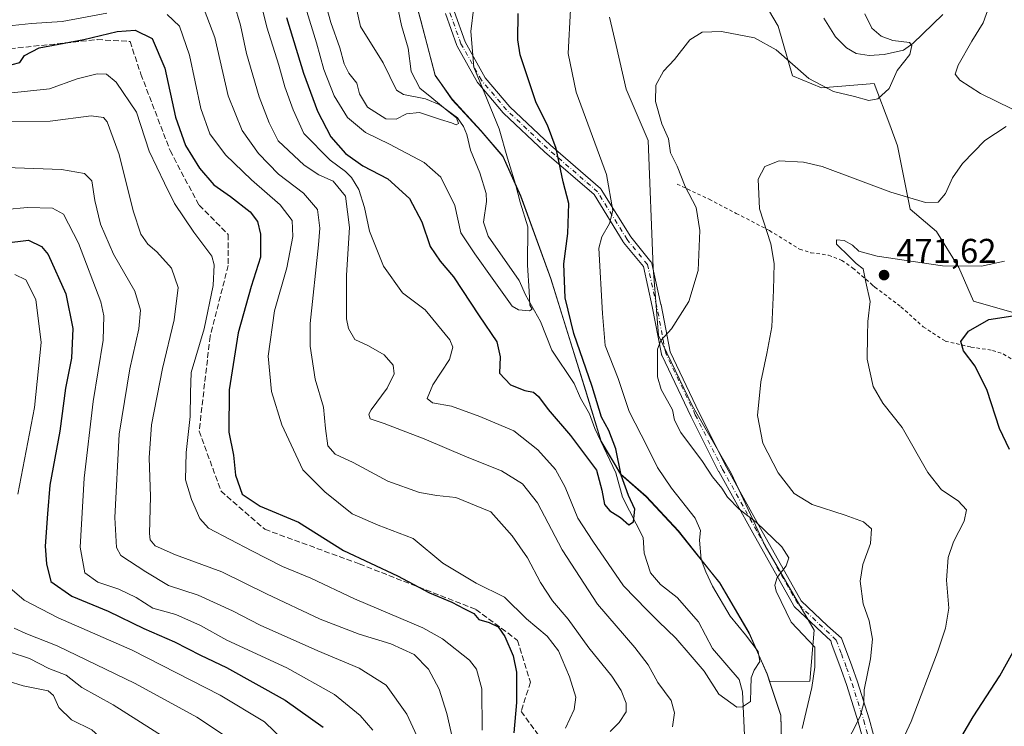
# Model space of a CAD drawing. Units: metres. Extents: x 613425 to 616851, y 4780268 to 4782644.
# Drawn here: x 615435 to 615721, y 4782220 to 4782425 of the extents above; entities that cross this region are included whole.
import ezdxf

# ---------------------------------------------------------------- set-up
doc = ezdxf.new("R2010")
doc.units = ezdxf.units.M
doc.header["$MEASUREMENT"] = 0
for name, pattern in [('DGN Style 2', [1.648017, 0.98881, -0.659207]), ('DGN Style 3', [2.307223, 1.648017, -0.659207]), ('DGN Style 4', [2.638475, 1.318413, -0.659207, 0.001648, -0.659207])]:
    doc.linetypes.add(name, pattern=pattern)
for name, color, linetype, lineweight in [('Alambrada', 7, 'DGN Style 2', 0), ('Arbolado forestal CxS', 92, 'Continuous', 0), ('Camino Cxs', 7, 'Continuous', 0), ('Camino eje', 30, 'DGN Style 4', 13), ('Corriente natural lineal', 142, 'Continuous', 13), ('Curva de nivel maestra', 30, 'Continuous', 30), ('Curva de nivel normal', 30, 'Continuous', 0), ('Entidad de ámbito territorial', 7, 'Continuous', 0), ('Entidad de ámbito territorial CxS', 92, 'Continuous', 0), ('Espacio natural protegido', 121, 'Continuous', 13), ('Espacio natural protegido CxS', 121, 'Continuous', 0), ('Municipio', 91, 'Continuous', 13), ('Municipio CxS', 4, 'Continuous', 0), ('Pastizal CxS', 92, 'Continuous', 0), ('Punto de cota en terreno', 7, 'Continuous', 0), ('Rótulo de punto de cota en terreno', 7, 'Continuous', 0), ('Senda', 7, 'DGN Style 3', 0)]:
    doc.layers.add(name, color=color, linetype=linetype, lineweight=lineweight)
doc.styles.add('Style-Arial', font='txt')

# ---------------------------------------------------------------- blocks, each defined once
blk = doc.blocks.new('*U21')
at = {"layer": 'Arbolado forestal CxS', "color": 92, "linetype": 'Continuous', "lineweight": 0}
blk.add_polyline3d([(615544.0967, 4782452.2865, 439.2518), (615551.3071, 4782424.9663, 441.3299), (615555.4775, 4782409.1565, 442.0741), (615560.4677, 4782402.0167, 441.6762), (615568.8079, 4782392.9165, 442.3109), (615575.1981, 4782385.5567, 444.1726), (615580.4181, 4782373.8367, 444.7185), (615589.0787, 4782349.9869, 448.0029), (615599.1993, 4782317.6467, 448.3007), (615603.7295, 4782302.7371, 448.5773), (615609.3995, 4782293.1973, 449.688), (615616.7899, 4782286.7471, 451.8634), (615626.1699, 4782276.6469, 453.0801), (615638.2103, 4782261.5271, 455.8675), (615646.7907, 4782246.8371, 455.7487), (615652.0111, 4782235.1173, 455.4886), (615652.7257, 4782232.9477, 455.698), (615655.9613, 4782223.1271, 457.0238), (615656.4815, 4782205.3271, 458.0017)], dxfattribs=at)
blk = doc.blocks.new('5PATER')
at = {"layer": 'Punto de cota en terreno', "linetype": 'Continuous', "lineweight": 0}
h = blk.add_hatch(color=51, dxfattribs=at)
edge = h.paths.add_edge_path()
edge.add_ellipse((0, 0), major_axis=(-0.11, -0.111), ratio=0.999422, start_angle=0, end_angle=360)

msp = doc.modelspace()

# ---------------------------------------------------------------- linework, layer by layer
at = {"layer": 'Alambrada', "color": 7, "linetype": 'DGN Style 2', "lineweight": 0}
msp.add_polyline3d([(615625.8201, 4782377.5001, 459.7075), (615635.1701, 4782373.0701, 461.4118), (615643.0301, 4782368.9801, 463.6078), (615652.6701, 4782363.9901, 475.6214), (615661.4401, 4782358.5501, 470.2455), (615664.7301, 4782357.5601, 469.1132), (615669.8501, 4782356.8201, 469.4044), (615673.7001, 4782355.3301, 469.8091), (615676.9301, 4782353.0701, 470.3391), (615682.6901, 4782348.1301, 471.1411), (615683.3501, 4782347.5501, 471.2374), (615690.9201, 4782341.8401, 472.0411), (615697.3701, 4782336.0201, 473.1917), (615703.7901, 4782331.8601, 474.3462), (615711.2801, 4782330.1301, 475.5773), (615717.5501, 4782329.1601, 476.6556), (615720.6901, 4782328.1001, 477.2464), (615723.9601, 4782326.1301, 477.6706), (615731.6801, 4782323.5601, 481.5644)], dxfattribs=at)
at = {"layer": 'Arbolado forestal CxS', "color": 92, "linetype": 'Continuous', "lineweight": 0}
for points in [[(615606.1319, 4782426.0525, 458.2362), (615608.0855, 4782417.7511, 458.8797), (615611.0155, 4782405.0549, 459.1367), (615617.3963, 4782390.1599, 459.043), (615618.9081, 4782353.1423, 458.4852), (615620.4191, 4782333.5003, 459.8195), (615630.2403, 4782313.1027, 461.0375), (615641.5727, 4782293.4607, 461.2706), (615651.3945, 4782272.3077, 459.6837), (615665.7093, 4782247.8195, 461.6026), (615664.4581, 4782233.0101, 459.6146), (615652.7257, 4782232.9477, 455.698), (615652.0111, 4782235.1173, 455.4886), (615646.7907, 4782246.8371, 455.7487), (615638.2103, 4782261.5271, 455.8675), (615626.1699, 4782276.6469, 453.0801), (615616.7899, 4782286.7471, 451.8634), (615609.3995, 4782293.1973, 449.688), (615603.7295, 4782302.7371, 448.5773), (615599.1993, 4782317.6467, 448.3007), (615589.0787, 4782349.9869, 448.0029), (615580.4181, 4782373.8367, 444.7185), (615575.1981, 4782385.5567, 444.1726), (615568.8079, 4782392.9165, 442.3109), (615560.4677, 4782402.0167, 441.6762), (615555.4775, 4782409.1565, 442.0741), (615551.3071, 4782424.9663, 441.3299), (615544.0967, 4782452.2865, 439.2518)], [(615544.0967, 4782452.2865, 439.2518), (615551.3071, 4782424.9663, 441.3299), (615555.4775, 4782409.1565, 442.0741), (615560.4677, 4782402.0167, 441.6762), (615568.8079, 4782392.9165, 442.3109), (615575.1981, 4782385.5567, 444.1726), (615580.4181, 4782373.8367, 444.7185), (615589.0787, 4782349.9869, 448.0029), (615599.1993, 4782317.6467, 448.3007), (615603.7295, 4782302.7371, 448.5773), (615609.3995, 4782293.1973, 449.688), (615616.7899, 4782286.7471, 451.8634), (615626.1699, 4782276.6469, 453.0801), (615638.2103, 4782261.5271, 455.8675), (615646.7907, 4782246.8371, 455.7487), (615652.0111, 4782235.1173, 455.4886), (615652.7257, 4782232.9477, 455.698)], [(615723.1631, 4782340.2997, 474.3382), (615711.9861, 4782343.4469, 473.1207), (615707.7709, 4782353.2809, 470.1972), (615701.2541, 4782363.7187, 467.0063), (615693.5843, 4782370.1607, 465.7196), (615689.9217, 4782388.6491, 461.8703), (615687.6467, 4782394.7155, 460.9345), (615683.1223, 4782406.7803, 459.1927), (615667.8425, 4782405.4865, 459.8099), (615659.3735, 4782408.9525, 460.5747), (615655.1695, 4782423.4003, 458.2663), (615642.3259, 4782445.3085, 452.7986)], [(615723.1631, 4782340.2997, 474.3382), (615711.9861, 4782343.4469, 473.1207), (615707.7709, 4782353.2809, 470.1972), (615701.2541, 4782363.7187, 467.0063), (615693.5843, 4782370.1607, 465.7196), (615689.9217, 4782388.6491, 461.8703), (615687.6467, 4782394.7155, 460.9345), (615683.1223, 4782406.7803, 459.1927), (615667.8425, 4782405.4865, 459.8099), (615659.3735, 4782408.9525, 460.5747), (615655.1695, 4782423.4003, 458.2663), (615642.3259, 4782445.3085, 452.7986)], [(615606.1319, 4782426.0525, 458.2362), (615608.0855, 4782417.7511, 458.8797), (615611.0155, 4782405.0549, 459.1367), (615617.3963, 4782390.1599, 459.043), (615618.9081, 4782353.1423, 458.4852), (615620.4191, 4782333.5003, 459.8195), (615630.2403, 4782313.1027, 461.0375), (615641.5727, 4782293.4607, 461.2706), (615651.3945, 4782272.3077, 459.6837), (615665.7093, 4782247.8195, 461.6026), (615664.4581, 4782233.0101, 459.6146), (615652.7257, 4782232.9477, 455.698)], [(615652.7257, 4782232.9477, 455.698), (615655.9613, 4782223.1271, 457.0238), (615656.4815, 4782205.3271, 458.0017), (615657.0819, 4782178.1173, 460.0679), (615659.8121, 4782146.6275, 462.25), (615660.7429, 4782121.8373, 465.6942), (615657.3627, 4782101.7875, 467.6548), (615652.9433, 4782077.1375, 468.2699), (615648.7033, 4782061.9079, 470.7342), (615651.4875, 4782048.2903, 471.5863), (615660.5819, 4782042.0679, 473.2187), (615674.4629, 4782029.6233, 475.7287), (615702.7199, 4782001.3569, 480.0552)]]:
    msp.add_polyline3d(points, dxfattribs=at)
at = {"layer": 'Camino Cxs', "color": 7, "linetype": 'Continuous', "lineweight": 0}
for points in [[(615679.7701, 4782216.6201, 466.5076), (615678.5201, 4782221.1401, 465.5561), (615675.1401, 4782231.7601, 463.504), (615673.5501, 4782236.3701, 462.8927), (615670.8396, 4782243.6222, 462.2381), (615670.519, 4782244.6872, 462.2604), (615667.8929, 4782247.1341, 462.0147), (615659.9905, 4782254.6059, 461.8279), (615659.8879, 4782254.7149, 461.815), (615659.7543, 4782254.9069, 461.7899), (615647.8429, 4782276.0829, 460.7957), (615637.9191, 4782293.9453, 461.2267), (615637.8929, 4782293.9951, 461.2242), (615629.9511, 4782309.8789, 464.1515), (615621.3479, 4782327.7471, 460.5327), (615621.2975, 4782327.8665, 460.5281), (615621.2421, 4782328.0679, 460.5169), (615618.6001, 4782341.9391, 462.3507), (615616.0253, 4782353.5241, 462.856), (615610.2681, 4782360.5607, 465.2475), (615610.1689, 4782360.6997, 465.3503), (615601.6749, 4782374.4211, 461.6516), (615587.2735, 4782386.8585, 455.1357), (615587.2305, 4782386.8973, 455.0821), (615575.3243, 4782398.1421, 464.872), (615575.2245, 4782398.2475, 464.8925), (615567.9469, 4782406.8485, 465.9697), (615567.8115, 4782407.0425, 465.9745), (615561.8547, 4782417.6323, 455.8353), (615561.7649, 4782417.8287, 455.8054), (615558.4561, 4782427.0927, 454.9553)], [(615679.7701, 4782216.6201, 466.5076), (615678.5201, 4782221.1401, 465.5561), (615675.1401, 4782231.7601, 463.504), (615673.5501, 4782236.3701, 462.8927), (615670.8396, 4782243.6222, 462.2381), (615670.519, 4782244.6872, 462.2604), (615667.8929, 4782247.1341, 462.0147), (615659.9905, 4782254.6059, 461.8279), (615659.8879, 4782254.7149, 461.815), (615659.7543, 4782254.9069, 461.7899), (615647.8429, 4782276.0829, 460.7957), (615637.9191, 4782293.9453, 461.2267), (615637.8929, 4782293.9951, 461.2242), (615629.9511, 4782309.8789, 464.1515), (615621.3479, 4782327.7471, 460.5327), (615621.2975, 4782327.8665, 460.5281), (615621.2421, 4782328.0679, 460.5169), (615618.6001, 4782341.9391, 462.3507), (615616.0253, 4782353.5241, 462.856), (615610.2681, 4782360.5607, 465.2475), (615610.1689, 4782360.6997, 465.3503), (615601.6749, 4782374.4211, 461.6516), (615587.2735, 4782386.8585, 455.1357), (615587.2305, 4782386.8973, 455.0821), (615575.3243, 4782398.1421, 464.872), (615575.2245, 4782398.2475, 464.8925), (615567.9469, 4782406.8485, 465.9697), (615567.8115, 4782407.0425, 465.9745), (615561.8547, 4782417.6323, 455.8353), (615561.7649, 4782417.8287, 455.8054), (615558.4561, 4782427.0927, 454.9553)], [(615560.9945, 4782427.7155, 455.2652), (615564.1749, 4782418.8107, 455.6601), (615570.0133, 4782408.4313, 464.4924), (615577.1625, 4782399.9823, 464.9319), (615588.9947, 4782388.8073, 459.4069), (615603.5251, 4782376.2587, 464.5325), (615603.6711, 4782376.1103, 464.4055), (615603.7807, 4782375.9591, 464.2758), (615612.3347, 4782362.1409, 461.4326), (615618.2335, 4782354.9311, 459.498), (615618.3489, 4782354.7651, 459.5473), (615618.4373, 4782354.5833, 459.604), (615618.4963, 4782354.3899, 459.6675), (615621.1423, 4782342.4837, 460.6502), (615621.1503, 4782342.4449, 460.6421), (615623.7643, 4782328.7217, 460.4944), (615632.2853, 4782311.0243, 462.8871), (615640.2057, 4782295.1831, 461.574), (615650.1123, 4782277.3515, 460.8027), (615661.9201, 4782256.3597, 461.8161), (615669.5636, 4782249.1326, 462.4613), (615673.6401, 4782245.5201, 462.8555), (615676.6501, 4782237.4801, 463.6717), (615678.2601, 4782232.8001, 464.4109), (615681.6701, 4782222.0801, 466.3166), (615682.9701, 4782217.3801, 467.1924)], [(615560.9945, 4782427.7155, 455.2652), (615564.1749, 4782418.8107, 455.6601), (615570.0133, 4782408.4313, 464.4924), (615577.1625, 4782399.9823, 464.9319), (615588.9947, 4782388.8073, 459.4069), (615603.5251, 4782376.2587, 464.5325), (615603.6711, 4782376.1103, 464.4055), (615603.7807, 4782375.9591, 464.2758), (615612.3347, 4782362.1409, 461.4326), (615618.2335, 4782354.9311, 459.498), (615618.3489, 4782354.7651, 459.5473), (615618.4373, 4782354.5833, 459.604), (615618.4963, 4782354.3899, 459.6675), (615621.1423, 4782342.4837, 460.6502), (615621.1503, 4782342.4449, 460.6421), (615623.7643, 4782328.7217, 460.4944), (615632.2853, 4782311.0243, 462.8871), (615640.2057, 4782295.1831, 461.574), (615650.1123, 4782277.3515, 460.8027), (615661.9201, 4782256.3597, 461.8161), (615669.5636, 4782249.1326, 462.4613), (615673.6401, 4782245.5201, 462.8555), (615676.6501, 4782237.4801, 463.6717), (615678.2601, 4782232.8001, 464.4109), (615681.6701, 4782222.0801, 466.3166), (615682.9701, 4782217.3801, 467.1924)]]:
    msp.add_polyline3d(points, dxfattribs=at)
at = {"layer": 'Camino eje', "color": 30, "linetype": 'DGN Style 4', "lineweight": 13}
for points in [[(615672.1001, 4782244.9451, 462.4834), (615660.8837, 4782255.5505, 461.7646), (615648.9775, 4782276.7171, 460.7794), (615639.0555, 4782294.5765, 461.3773), (615631.1181, 4782310.4515, 463.4638), (615622.5191, 4782328.3111, 460.3977), (615619.8733, 4782342.2017, 461.5274), (615617.2273, 4782354.1079, 460.4284), (615611.2743, 4782361.3839, 463.4197), (615602.6753, 4782375.2747, 463.0208), (615588.1231, 4782387.8423, 456.8092), (615576.2169, 4782399.0871, 464.746), (615568.9409, 4782407.6861, 465.5151), (615562.9877, 4782418.2695, 455.7411), (615559.6803, 4782427.5299, 455.1604), (615561.0033, 4782448.6967, 450.9982), (615560.3419, 4782475.8165, 441.8121), (615559.6803, 4782499.6291, 456.6665), (615561.6647, 4782516.8271, 440.5512), (615561.0033, 4782529.3947, 440.8133)], [(615672.1001, 4782244.9451, 462.4834), (615673.5951, 4782240.9451, 462.7202), (615675.1001, 4782236.9251, 463.2897), (615676.7001, 4782232.2801, 463.9343), (615680.0951, 4782221.6101, 465.9286), (615681.3701, 4782217.0001, 466.823)]]:
    msp.add_polyline3d(points, dxfattribs=at)
at = {"layer": 'Corriente natural lineal', "color": 142, "linetype": 'Continuous', "lineweight": 13}
for points in [[(615645.4416, 4782217.3487, 455.5624), (615644.8709, 4782229.9361, 454.6556), (615643.8603, 4782233.468, 454.3236), (615636.0736, 4782242.5201, 453.3152), (615632.0777, 4782250.2212, 452.8467), (615625.8816, 4782257.2836, 452.1769), (615621.0292, 4782261.1439, 451.9199), (615618.1001, 4782264.5162, 451.2759), (615616.2399, 4782270.2116, 450.7318), (615615.9767, 4782274.7884, 450.5037), (615609.9645, 4782286.4448, 449.7307), (615608.0443, 4782293.5446, 449.1132), (615601.9188, 4782306.4406, 448.2282), (615600.3166, 4782310.7244, 448.1296), (615597.6977, 4782315.3047, 447.1887), (615595.9037, 4782319.4876, 447.2845), (615589.4121, 4782329.2077, 446.1321), (615586.0719, 4782337.5469, 445.7344), (615581.7153, 4782345.2952, 444.616), (615579.9147, 4782349.4952, 444.289), (615570.9147, 4782362.3105, 442.6097), (615569.522, 4782366.3928, 442.3632), (615570.435, 4782372.3933, 441.9348), (615570.2824, 4782374.7781, 441.7696), (615568.4827, 4782380.7716, 440.9856), (615565.7232, 4782387.3192, 440.5377), (615564.6838, 4782391.8805, 440.5953), (615563.6925, 4782394.2695, 440.599), (615561.931, 4782396.7446, 440.4504), (615556.8339, 4782400.5294, 440.3356), (615552.7108, 4782402.3175, 440.0803), (615546.2832, 4782403.5163, 438.5019), (615544.2471, 4782404.8183, 437.9992), (615540.4042, 4782412.7045, 437.1106), (615533.7273, 4782423.3025, 436.1792), (615531.3233, 4782434.1548, 435.5849)], [(615703.0809, 4782426.783, 462.8581), (615694.3584, 4782418.3595, 460.4256), (615691.6887, 4782416.3855, 459.9539), (615686.076, 4782415.16, 459.2666), (615681.65, 4782414.9158, 458.5049), (615677.8713, 4782415.4379, 457.8638), (615675.0451, 4782417.0583, 457.4189), (615671.9195, 4782420.3384, 456.6932), (615668.533, 4782425.7076, 455.1446)]]:
    msp.add_polyline3d(points, dxfattribs=at)
at = {"layer": 'Curva de nivel maestra', "color": 30, "linetype": 'Continuous', "lineweight": 30, "flags": 128}
for points, elevation in [([(615512.25, 4782425.9601), (615517.19, 4782409.7801), (615521.28, 4782398.6601), (615525.14, 4782391.2801), (615529.4, 4782386.4301), (615534.45, 4782382.8001), (615541.68, 4782379.0601), (615547.97, 4782373.3201), (615551.57, 4782366.4801), (615553.99, 4782359.4001), (615556.89, 4782355.1201), (615560.83, 4782350.5701), (615568.31, 4782339.2201), (615573.44, 4782331.6801), (615574.42, 4782327.3201), (615574.2, 4782322.5501), (615577.38, 4782319.1301), (615581.53, 4782317.5001), (615584.03, 4782317.0101), (615585.54, 4782315.7901), (615588.35, 4782311.9301), (615594.85, 4782304.4401), (615602.36, 4782294.2901), (615603.93, 4782288.5201), (615604.75, 4782284.3401), (615606.22, 4782282.5201), (615609.4, 4782280.6201), (615611.75, 4782278.4301), (615613.1, 4782279.3601), (615613.57, 4782282.9601), (615611.72, 4782286.9801), (615609.58, 4782292.8401), (615607.97, 4782300.4901), (615605.94, 4782305.9101), (615603.89, 4782309.7601), (615601.1, 4782318.6801), (615595.83, 4782334.0701), (615593.31, 4782344.4701), (615592.87, 4782354.3601), (615594.06, 4782363.1601), (615594.34, 4782371.8201), (615592.72, 4782378.1501), (615590.62, 4782387.8601), (615588.11, 4782394.6301), (615584.83, 4782401.0801), (615580.24, 4782415.0401), (615579.48, 4782419.3901), (615579.58, 4782427.0401)], 450), ([(615427.93, 4782411.1001), (615434.73, 4782412.8201), (615436.04, 4782414.8701), (615440.3, 4782417.1301), (615453.31, 4782419.4801), (615463.03, 4782421.8301), (615468.2, 4782422.2601), (615473.14, 4782419.7901), (615476.85, 4782411.1801), (615479.97, 4782396.9101), (615482.92, 4782388.6801), (615486.93, 4782382.1701), (615491.16, 4782377.2601), (615495.96, 4782373.8701), (615501.65, 4782369.4201), (615503.86, 4782366.6201), (615504.68, 4782362.9101), (615504.7, 4782356.2301), (615501.98, 4782347.7601), (615498.16, 4782334.2601), (615495.6, 4782317.7301), (615495.51, 4782305.3401), (615496.82, 4782298.7201), (615497.38, 4782292.8401), (615499.36, 4782287.3901), (615504.63, 4782283.9201), (615515.77, 4782279.2301), (615528.85, 4782270.9801), (615544.52, 4782263.6601), (615553.84, 4782258.6501), (615560.29, 4782255.9401), (615563.98, 4782254.0401), (615566.74, 4782252.6501), (615568.22, 4782250.9301), (615571.14, 4782250.0701), (615573.77, 4782248.7501), (615575.74, 4782245.9701), (615578.19, 4782240.3201), (615579.13, 4782235.6401), (615579.16, 4782226.8101), (615578.34, 4782218.0001)], 475), ([(615430.14, 4782360.3501), (615437.21, 4782361.1801), (615441.02, 4782359.3101), (615442.97, 4782357.0201), (615448.09, 4782345.5701), (615450.08, 4782335.4701), (615449.76, 4782326.9101), (615448, 4782318.1601), (615446.32, 4782305.6301), (615443.46, 4782290.0201), (615442.78, 4782281.6401), (615442.08, 4782272.2901), (615442.49, 4782267.1001), (615443.73, 4782261.9601), (615449.85, 4782257.7501), (615460.41, 4782253.3101), (615470.78, 4782248.3501), (615479.7, 4782244.4801), (615487.22, 4782240.5701), (615494.82, 4782236.9601), (615511.82, 4782227.5101), (615522.95, 4782219.5901)], 500), ([(615722.49, 4782300.3401), (615719.54, 4782306.4801), (615716, 4782317.4701), (615712.5, 4782324.5901), (615709.09, 4782329.0201), (615708.33, 4782331.7301), (615710.57, 4782334.7401), (615716.42, 4782338.1301), (615725.96, 4782339.5501)], 475), ([(615704.62, 4782210.2401), (615711.94, 4782222.6201), (615719.65, 4782234.5201), (615725.04, 4782244.1701)], 475)]:
    msp.add_lwpolyline(points, dxfattribs=dict(at, elevation=elevation))
at = {"layer": 'Curva de nivel normal', "color": 30, "linetype": 'Continuous', "lineweight": 0, "flags": 128}
for points, elevation in [([(615521.58, 4782437.48), (615525.13, 4782424.51), (615527.8, 4782417.11), (615529.01, 4782412.42), (615530.34, 4782409.75), (615532.7, 4782406.86), (615533.43, 4782403.75), (615535.84, 4782399.88), (615541.11, 4782396.45), (615544.15, 4782396.32), (615547.17, 4782397.93), (615550.94, 4782398.33), (615557.05, 4782396.25), (615560.24, 4782395.3), (615561.56, 4782394.7), (615562.24, 4782395.12), (615561.64, 4782396.79), (615558.94, 4782398.84), (615554.5, 4782402.56), (615551.03, 4782405.38), (615548.47, 4782410.27), (615547.6, 4782417.02), (615545.66, 4782423.55), (615544.81, 4782427.77)], 440), ([(615503.55, 4782435.38), (615506.53, 4782423.12), (615510.02, 4782412.05), (615511.73, 4782405.75), (615514.14, 4782399.05), (615517.25, 4782392.22), (615524.9, 4782384.44), (615529.43, 4782381.16), (615531.16, 4782379.41), (615533.25, 4782375.94), (615534.93, 4782370.71), (615536.43, 4782363.8), (615540.42, 4782353.65), (615546.02, 4782345.87), (615552.54, 4782340.96), (615559.78, 4782332.21), (615560.66, 4782330.08), (615559.61, 4782326.47), (615554.82, 4782319.14), (615553.11, 4782315.2), (615554.72, 4782313.89), (615560.25, 4782312.95), (615568.46, 4782309.89), (615578.35, 4782305.79), (615585.36, 4782300.28), (615590.43, 4782294.53), (615593.26, 4782289.36), (615596.97, 4782280.38), (615601.31, 4782273.69), (615610.27, 4782260.75), (615617.14, 4782253.62), (615620.44, 4782250.31), (615625.48, 4782245.52), (615629.66, 4782240.69), (615633.66, 4782235.93), (615637.98, 4782229.25), (615643.24, 4782225.48), (615644.88, 4782225.53), (615647.13, 4782227.1), (615647.29, 4782230.74), (615647.32, 4782233.93), (615648.19, 4782236.24), (615649.86, 4782238.75), (615649.37, 4782241.62), (615645.73, 4782246.51), (615641.26, 4782251.91), (615636.1, 4782260.62), (615634.2, 4782264.83), (615632.85, 4782268.33), (615632.35, 4782273.96), (615632.65, 4782276.84), (615631.05, 4782280.39), (615624.21, 4782289.08), (615620.12, 4782295.11), (615617.09, 4782301.18), (615611.88, 4782311.42), (615608.72, 4782321.01), (615604.89, 4782330.6), (615604.12, 4782339.85), (615603.11, 4782358.83), (615603.92, 4782362.21), (615606.2, 4782366.08), (615607.12, 4782369.86), (615605.34, 4782380.25), (615596.52, 4782404.25), (615594.11, 4782415.48), (615594.87, 4782428.24)], 455), ([(615517.76, 4782428.92), (615520.93, 4782418.56), (615523.12, 4782410.82), (615526.14, 4782403.11), (615530, 4782396.86), (615535.25, 4782392.47), (615542.18, 4782389.07), (615552.32, 4782383.78), (615557.08, 4782379.54), (615561.18, 4782371.26), (615562.93, 4782363.34), (615567.03, 4782357.23), (615572.56, 4782349.48), (615577.83, 4782342.02), (615579.73, 4782340.95), (615582.86, 4782340.61), (615583.73, 4782341.14), (615583.02, 4782342.32), (615582.81, 4782346.39), (615582.33, 4782353.91), (615582.45, 4782365.03), (615580.22, 4782372.22), (615578.88, 4782377.51), (615576.51, 4782385.07), (615574.05, 4782393.52), (615569.95, 4782403.69), (615566.71, 4782411.45), (615565.89, 4782421.82), (615567.57, 4782436.32)], 445), ([(615497.05, 4782429.93), (615498.86, 4782423.72), (615500.66, 4782415.42), (615504.29, 4782402.87), (615507.16, 4782395.28), (615509.8, 4782390.08), (615517.4, 4782382.95), (615521.63, 4782380.19), (615525.84, 4782378.39), (615529.42, 4782373.98), (615530.55, 4782364.86), (615529.66, 4782351), (615529.66, 4782338.3), (615530.24, 4782335.56), (615532.13, 4782332.35), (615536.12, 4782330.44), (615540.64, 4782327.86), (615543.28, 4782324.85), (615543.54, 4782322.35), (615541.56, 4782318.14), (615536.9, 4782311.88), (615536.18, 4782310.57), (615536.57, 4782309.27), (615540.6, 4782307.93), (615546.92, 4782305.46), (615552.25, 4782303.49), (615564.82, 4782298.12), (615574.76, 4782294.12), (615580.84, 4782290.32), (615585.22, 4782284.81), (615592.4, 4782271.2), (615602.66, 4782255.43), (615613.5, 4782242.79), (615617.4, 4782237.76), (615620.2, 4782232.65), (615624.09, 4782227.39), (615625.06, 4782223.84), (615624.45, 4782219.72)], 460), ([(615723.12, 4782399.34), (615714.02, 4782403.8), (615708.08, 4782407.66), (615706.64, 4782409.42), (615707.54, 4782412.1), (615711.55, 4782419.05), (615714.79, 4782424.38), (615716.97, 4782430.32)], 465), ([(615430.76, 4782423.38), (615438.06, 4782424.14), (615447.04, 4782424.75), (615460.01, 4782427.17)], 470), ([(615477.57, 4782426.84), (615481.13, 4782423.42), (615484.09, 4782415.02), (615487.29, 4782399.5), (615489.94, 4782392.12), (615494.49, 4782386.02), (615502.03, 4782378.72), (615510.36, 4782371.49), (615513.92, 4782366.91), (615514.13, 4782362.29), (615512.3, 4782353.13), (615508.73, 4782340.64), (615506.9, 4782327.5), (615507.92, 4782317.2), (615510.93, 4782307.53), (615516.98, 4782294.4), (615523.41, 4782288.03), (615531.32, 4782281.68), (615538.9, 4782278.32), (615549.11, 4782274.46), (615557.67, 4782267.29), (615567.44, 4782261.52), (615575.59, 4782257.46), (615582.08, 4782251.13), (615588.09, 4782246.13), (615591.33, 4782241.84), (615594.54, 4782234.28), (615596.38, 4782228.31), (615595.85, 4782224.79), (615593.38, 4782219.3)], 470), ([(615488.27, 4782428.26), (615491.42, 4782420.15), (615495.32, 4782403.15), (615499.34, 4782393.06), (615504.06, 4782386.37), (615509.93, 4782380.34), (615517.16, 4782374.85), (615521.28, 4782370.12), (615521.95, 4782364.73), (615521.57, 4782359.81), (615519.09, 4782337), (615519.12, 4782330.37), (615520.56, 4782320.8), (615523.05, 4782312.62), (615523.56, 4782306.44), (615524.26, 4782301.43), (615526.38, 4782298.96), (615531.67, 4782296.52), (615541.7, 4782291.12), (615550.92, 4782287.8), (615555.92, 4782286.98), (615561.45, 4782286.38), (615571.69, 4782282.22), (615577.85, 4782275.24), (615582.3, 4782268.88), (615586.12, 4782261.7), (615589.61, 4782256.34), (615594.15, 4782250.99), (615600.19, 4782242.68), (615606.84, 4782234.44), (615609.56, 4782230.26), (615611.03, 4782226.64), (615610.98, 4782224.06), (615608.95, 4782220.98), (615606.36, 4782218.41)], 465), ([(615662.18, 4782219.28), (615664.96, 4782231.18), (615665.87, 4782237.09), (615665.91, 4782242.85), (615659.03, 4782250.14), (615654.6, 4782259.12), (615654.23, 4782260.94), (615654.9, 4782263.14), (615657.54, 4782266.51), (615658.32, 4782268.82), (615656.28, 4782272.04), (615648.9, 4782279.16), (615643.91, 4782282.99), (615640.49, 4782286.48), (615638.86, 4782289.13), (615636.08, 4782292.43), (615633.17, 4782296.84), (615626.87, 4782305.27), (615625.06, 4782308.84), (615624.48, 4782311.84), (615621.21, 4782317.83), (615620.1, 4782321.5), (615620.12, 4782329.47), (615621.14, 4782332.06), (615624.2, 4782335.44), (615629.21, 4782343.36), (615631.93, 4782352.42), (615632.44, 4782363.96), (615631.36, 4782370.7), (615628.2, 4782376.8), (615625.83, 4782382.74), (615623.92, 4782386.61), (615623.29, 4782390.65), (615621.38, 4782394.99), (615619.58, 4782401.49), (615619.64, 4782406.22), (615621.91, 4782410.36), (615625.06, 4782413.76), (615629.53, 4782419.43), (615633.16, 4782421.68), (615638.76, 4782421.86), (615648.36, 4782420.05), (615654.59, 4782416.48), (615664.17, 4782408.23), (615671.3, 4782404.38), (615677.45, 4782402.96), (615681.57, 4782401.83), (615684.23, 4782402.29), (615687.46, 4782405.24), (615689.86, 4782410.53), (615693.48, 4782415.18), (615694.09, 4782417.81), (615693.4, 4782418.68), (615688.58, 4782419.28), (615685.2, 4782420.45), (615682.41, 4782422.84), (615680.43, 4782426.97)], 460), ([(615431.43, 4782403.96), (615443.35, 4782405.19), (615451.39, 4782408.08), (615457.22, 4782409.51), (615459.9, 4782409.46), (615462.74, 4782407.14), (615468.65, 4782398.42), (615472.34, 4782387.03), (615476.73, 4782377.79), (615479.72, 4782371.82), (615485.33, 4782363.5), (615490.57, 4782356.5), (615491.2, 4782354.03), (615490.91, 4782347.97), (615488.31, 4782335.39), (615484.56, 4782322.72), (615484.34, 4782316.85), (615484.28, 4782309.93), (615483.03, 4782299.51), (615482.92, 4782291.51), (615484.6, 4782285.84), (615487.05, 4782280.32), (615489.6, 4782277.46), (615502.18, 4782270.85), (615511.12, 4782266.36), (615519.32, 4782262.96), (615532, 4782256.91), (615551.93, 4782248.5), (615557.62, 4782245.28), (615565.45, 4782239.11), (615567.49, 4782236.52), (615569.01, 4782230.78), (615569.19, 4782218.77)], 480), ([(615428.15, 4782395.69), (615443.56, 4782395.77), (615455.46, 4782397.34), (615459, 4782396.85), (615460.08, 4782395.62), (615463.57, 4782386.07), (615467.67, 4782369.71), (615469.93, 4782362.92), (615471.93, 4782360.03), (615474.52, 4782357.8), (615478.83, 4782353.01), (615480.77, 4782347.41), (615479.57, 4782338.06), (615476.21, 4782323.91), (615472.99, 4782307.49), (615472.28, 4782297.92), (615472.71, 4782286.72), (615472.4, 4782275.97), (615472.64, 4782274.12), (615474.04, 4782272.39), (615479.96, 4782269.74), (615493.44, 4782264.75), (615506.4, 4782258.41), (615522.02, 4782251.07), (615533.41, 4782246.66), (615542.55, 4782243.81), (615549.41, 4782240.72), (615553.53, 4782236.52), (615556.62, 4782230.69), (615558.86, 4782223.65), (615560.65, 4782215.91)], 485), ([(615674.39, 4782213.66), (615679.02, 4782222.76), (615680.08, 4782226.66), (615680.25, 4782230.52), (615682.1, 4782239.52), (615682.64, 4782245.18), (615681.68, 4782250.5), (615679.94, 4782255.5), (615679.03, 4782262.09), (615679.81, 4782266.94), (615682.09, 4782273.03), (615682.32, 4782277.26), (615680.04, 4782279.31), (615674.66, 4782281.26), (615665.08, 4782284.35), (615659.84, 4782287.54), (615655.22, 4782293.53), (615650.72, 4782302.17), (615649.24, 4782310.23), (615650.13, 4782319.97), (615651.91, 4782328.27), (615653.36, 4782336.04), (615653.83, 4782346.69), (615654.08, 4782354.45), (615653.08, 4782360.16), (615649.78, 4782370.35), (615649.42, 4782378.94), (615651.31, 4782382.64), (615655.46, 4782384.21), (615662.6, 4782383.85), (615668.04, 4782382.57), (615687.98, 4782375.14), (615698.08, 4782372.17), (615701.74, 4782372.25), (615703.9, 4782374.77), (615705.9, 4782379.31), (615708.84, 4782383.52), (615715.32, 4782390.16), (615721.5, 4782394.24)], 465), ([(615427.95, 4782382.37), (615446.87, 4782381.71), (615453.5, 4782380.61), (615455.67, 4782378.4), (615456.52, 4782372.76), (615458.2, 4782365.81), (615461.98, 4782357.15), (615468.13, 4782346.36), (615469.84, 4782340.81), (615469.32, 4782335.4), (615466.66, 4782323.81), (615463.58, 4782304.85), (615462.3, 4782280.55), (615462.85, 4782271.86), (615464.07, 4782269.51), (615471.31, 4782264.75), (615477.98, 4782260.85), (615486.54, 4782258.01), (615496.56, 4782253.45), (615504.56, 4782249.28), (615521.38, 4782241.79), (615533.42, 4782236.8), (615541.27, 4782231.86), (615547.27, 4782223.38), (615552.61, 4782211.91)], 490), ([(615430.61, 4782370.1), (615436.91, 4782370.66), (615444.24, 4782370.46), (615447.36, 4782368.74), (615451.73, 4782360.29), (615458.23, 4782343.29), (615459.18, 4782339.24), (615458.9, 4782332.13), (615456.02, 4782314.28), (615453.4, 4782291.98), (615452.3, 4782271.93), (615453.62, 4782264.53), (615457.38, 4782261.76), (615463.53, 4782259.71), (615468.56, 4782257.29), (615473.36, 4782254.27), (615480.11, 4782252.38), (615487.27, 4782249.15), (615494.93, 4782244.95), (615512.36, 4782236.83), (615526.2, 4782229.16), (615533.67, 4782223.07), (615537.33, 4782218.72)], 495), ([(615687.22, 4782206.85), (615693.9, 4782221.32), (615701.59, 4782241.47), (615703.9, 4782248.43), (615704.82, 4782254.21), (615704.12, 4782262.39), (615704.66, 4782268.98), (615706.17, 4782273.55), (615709.27, 4782279.49), (615709.95, 4782282.8), (615707.54, 4782285.39), (615702.66, 4782288.64), (615698.71, 4782293.68), (615691.3, 4782306.74), (615685.64, 4782313.77), (615682.88, 4782318.7), (615681.11, 4782326.57), (615681.16, 4782333.46), (615681.31, 4782337.52), (615681.94, 4782343.36), (615680.73, 4782349), (615679.94, 4782352.86), (615677.85, 4782354.45), (615675.96, 4782356.35), (615672.22, 4782360.07), (615672.2, 4782361.27), (615674.42, 4782361.11), (615676.86, 4782359.78), (615678.66, 4782357.97), (615684.04, 4782356.54), (615703.02, 4782353.72), (615714.36, 4782353.65), (615721.01, 4782355.07)], 470), ([(615433.3, 4782351.19), (615436.47, 4782349.65), (615439.4, 4782343.95), (615440.91, 4782331.46), (615438.97, 4782312.52), (615434.09, 4782287.33)], 505), ([(615431.09, 4782260.68), (615435.98, 4782256.55), (615445.83, 4782251.4), (615467.39, 4782241.97), (615492.99, 4782228.91), (615505.81, 4782221.18), (615514.53, 4782212.77)], 505), ([(615433.03, 4782248.42), (615436.49, 4782246.81), (615445.6, 4782243.29), (615468.27, 4782232.36), (615486.2, 4782222.56), (615495.35, 4782216.43)], 510), ([(615431.59, 4782241.54), (615437.48, 4782239.57), (615443.15, 4782236.73), (615448.14, 4782234.76), (615452.75, 4782231.15), (615461.83, 4782226.11), (615476.71, 4782216.68)], 515), ([(615429.49, 4782093.77), (615435.5, 4782101.69), (615439.26, 4782109.45), (615443.07, 4782120.18), (615448.53, 4782133.74), (615449.99, 4782141.2), (615449.71, 4782145.4), (615447.31, 4782162.68), (615447.64, 4782168.75), (615449.71, 4782178.59), (615452.15, 4782183.77), (615454.31, 4782185.88), (615465, 4782194.18), (615471.06, 4782200.14), (615471.72, 4782201.3), (615471.4, 4782203.5), (615465.66, 4782209.84), (615455.68, 4782218.85), (615449.75, 4782221.78), (615446.06, 4782225.31), (615444.47, 4782228.82), (615442.96, 4782230.21), (615435.66, 4782231.6), (615431.35, 4782233.04)], 520)]:
    msp.add_lwpolyline(points, dxfattribs=dict(at, elevation=elevation))
at = {"layer": 'Entidad de ámbito territorial', "color": 7, "linetype": 'Continuous', "lineweight": 0, "flags": 128}
for points in [[(615555.4889, 4782409.1609), (615551.32, 4782424.969), (615549.9827, 4782430.0375)], [(615559.9014, 4782402.846), (615555.4889, 4782409.1609)], [(615575.2109, 4782385.558), (615568.8178, 4782392.9209), (615560.4779, 4782402.0209), (615559.9014, 4782402.846)], [(615594.5487, 4782332.5589), (615589.0919, 4782349.9939), (615580.4289, 4782373.844), (615575.2109, 4782385.558)], [(615594.6597, 4782332.2039), (615594.5487, 4782332.5589)], [(615635.2957, 4782265.2078), (615626.1859, 4782276.657), (615616.8079, 4782286.751), (615609.4178, 4782293.2009), (615603.738, 4782302.7429), (615599.2139, 4782317.6529), (615594.6597, 4782332.2039)], [(615649.1948, 4782241.4817), (615646.8079, 4782246.8409), (615638.2189, 4782261.5339), (615635.2957, 4782265.2078)], [(615649.2159, 4782241.4339), (615649.1948, 4782241.4817)], [(615655.9802, 4782223.0429), (615655.9778, 4782223.1299), (615655.2538, 4782225.328), (615652.0249, 4782235.1269), (615649.2159, 4782241.4339)], [(615655.984, 4782222.921), (615655.9802, 4782223.0429)], [(615656.892, 4782187.3513), (615656.4968, 4782205.3309), (615655.984, 4782222.921)]]:
    msp.add_lwpolyline(points, dxfattribs=at)
at = {"layer": 'Entidad de ámbito territorial CxS', "color": 92, "linetype": 'Continuous', "lineweight": 0, "flags": 128}
msp.add_lwpolyline([(615549.9827, 4782430.0375), (615551.32, 4782424.969), (615555.4889, 4782409.1609), (615559.9014, 4782402.846), (615560.4779, 4782402.0209), (615568.8178, 4782392.9209), (615575.2109, 4782385.558), (615580.4288, 4782373.844), (615589.0919, 4782349.9939), (615594.5487, 4782332.5589), (615594.6597, 4782332.2039), (615599.2139, 4782317.6529), (615603.7379, 4782302.7429), (615609.4178, 4782293.2009), (615616.8078, 4782286.751), (615626.1858, 4782276.657), (615635.2957, 4782265.2078), (615638.2189, 4782261.5339), (615646.8079, 4782246.8409), (615649.1948, 4782241.4816), (615649.2159, 4782241.4339), (615652.0249, 4782235.1269), (615655.2538, 4782225.328), (615655.9778, 4782223.1299), (615655.9802, 4782223.043), (615655.984, 4782222.921), (615656.4968, 4782205.3309)], dxfattribs=at)
at = {"layer": 'Espacio natural protegido', "color": 121, "linetype": 'Continuous', "lineweight": 13, "flags": 128}
for points in [[(615549.6036, 4782431.4878), (615551.3252, 4782424.9689), (615555.4889, 4782409.1609)], [(615549.9827, 4782430.0375), (615551.2887, 4782425.0409), (615555.4763, 4782409.0411), (615559.9014, 4782402.846)], [(615559.9014, 4782402.846), (615555.4889, 4782409.1609)], [(615575.2109, 4782385.558), (615568.8178, 4782392.9209), (615560.4779, 4782402.0209), (615559.9014, 4782402.846)], [(615559.9014, 4782402.846), (615560.4765, 4782402.0412), (615568.7891, 4782393.0413), (615575.2109, 4782385.558)], [(615594.5487, 4782332.5589), (615589.0919, 4782349.9939), (615580.4289, 4782373.844), (615575.2109, 4782385.558)], [(615575.2109, 4782385.558), (615575.2267, 4782385.5414), (615580.4144, 4782374.0415), (615589.1021, 4782350.0417), (615594.5487, 4782332.5589)], [(615594.6597, 4782332.2039), (615594.5487, 4782332.5589)], [(615594.6597, 4782332.2039), (615594.5487, 4782332.5589)], [(615594.6597, 4782332.2039), (615599.2273, 4782317.542), (615603.7275, 4782302.5421), (615609.4151, 4782293.0422), (615616.7902, 4782286.5423), (615626.2279, 4782276.5424), (615635.2957, 4782265.2078)], [(615635.2957, 4782265.2078), (615626.1859, 4782276.657), (615616.8079, 4782286.751), (615609.4178, 4782293.2009), (615603.738, 4782302.7429), (615599.2139, 4782317.6529), (615594.6597, 4782332.2039)], [(615649.1948, 4782241.4817), (615646.8079, 4782246.8409), (615638.2189, 4782261.5339), (615635.2957, 4782265.2078)], [(615635.2957, 4782265.2078), (615638.2282, 4782261.5426), (615646.7908, 4782247.0427), (615649.1948, 4782241.4817)], [(615649.2159, 4782241.4339), (615649.1948, 4782241.4817)], [(615649.2159, 4782241.4339), (615649.1948, 4782241.4817)], [(615649.2159, 4782241.4339), (615651.9785, 4782235.0428), (615655.9802, 4782223.0429)], [(615655.9802, 4782223.0429), (615655.9778, 4782223.1299), (615655.2538, 4782225.328), (615652.0249, 4782235.1269), (615649.2159, 4782241.4339)], [(615655.984, 4782222.921), (615655.9802, 4782223.0429)], [(615655.984, 4782222.921), (615655.9802, 4782223.0429)], [(615655.984, 4782222.921), (615656.4786, 4782205.543), (615656.892, 4782187.3513)], [(615656.892, 4782187.3513), (615656.4968, 4782205.3309), (615655.984, 4782222.921)]]:
    msp.add_lwpolyline(points, dxfattribs=at)
at = {"layer": 'Espacio natural protegido CxS', "color": 121, "linetype": 'Continuous', "lineweight": 0, "flags": 128}
for points in [[(615549.6036, 4782431.4878), (615551.3252, 4782424.9689), (615555.4889, 4782409.1609), (615559.9014, 4782402.846), (615560.4779, 4782402.0209), (615568.8178, 4782392.9209), (615575.2109, 4782385.558), (615580.4288, 4782373.844), (615589.0919, 4782349.9939), (615594.5487, 4782332.5589), (615594.6597, 4782332.2039), (615599.2139, 4782317.6529), (615603.7379, 4782302.7429), (615609.4178, 4782293.2009), (615616.8078, 4782286.751), (615626.1858, 4782276.657), (615635.2957, 4782265.2078), (615638.2189, 4782261.5339), (615646.8079, 4782246.8409), (615649.1948, 4782241.4816), (615649.2159, 4782241.4339), (615652.0249, 4782235.1269), (615655.2538, 4782225.328), (615655.9778, 4782223.1299), (615655.9802, 4782223.043), (615655.984, 4782222.921), (615656.4968, 4782205.3309)], [(615549.9827, 4782430.0375), (615551.2887, 4782425.0409), (615555.4763, 4782409.0411), (615559.9014, 4782402.846), (615560.4765, 4782402.0412), (615568.7891, 4782393.0413), (615575.2109, 4782385.558), (615575.2267, 4782385.5414), (615580.4144, 4782374.0415), (615589.1021, 4782350.0417), (615594.5487, 4782332.5589), (615594.6597, 4782332.2039), (615599.2273, 4782317.542), (615603.7275, 4782302.5421), (615609.4151, 4782293.0422), (615616.7902, 4782286.5423), (615626.2279, 4782276.5424), (615635.2957, 4782265.2078), (615638.2282, 4782261.5426), (615646.7908, 4782247.0427), (615649.1948, 4782241.4816), (615649.2159, 4782241.4339), (615651.9785, 4782235.0428), (615655.9802, 4782223.043), (615655.984, 4782222.921), (615656.4786, 4782205.543)]]:
    msp.add_lwpolyline(points, dxfattribs=at)
at = {"layer": 'Municipio', "color": 91, "linetype": 'Continuous', "lineweight": 13, "flags": 128}
for points in [[(615555.4889, 4782409.1609), (615551.32, 4782424.969), (615549.9827, 4782430.0375)], [(615555.4889, 4782409.1609), (615551.32, 4782424.969), (615549.9827, 4782430.0375)], [(615559.9014, 4782402.846), (615555.4889, 4782409.1609)], [(615559.9014, 4782402.846), (615555.4889, 4782409.1609)], [(615575.2109, 4782385.558), (615568.8178, 4782392.9209), (615560.4779, 4782402.0209), (615559.9014, 4782402.846)], [(615575.2109, 4782385.558), (615568.8178, 4782392.9209), (615560.4779, 4782402.0209), (615559.9014, 4782402.846)], [(615594.5487, 4782332.5589), (615589.0919, 4782349.9939), (615580.4289, 4782373.844), (615575.2109, 4782385.558)], [(615594.5487, 4782332.5589), (615589.0919, 4782349.9939), (615580.4289, 4782373.844), (615575.2109, 4782385.558)], [(615594.6597, 4782332.2039), (615594.5487, 4782332.5589)], [(615594.6597, 4782332.2039), (615594.5487, 4782332.5589)], [(615635.2957, 4782265.2078), (615626.1859, 4782276.657), (615616.8079, 4782286.751), (615609.4178, 4782293.2009), (615603.738, 4782302.7429), (615599.2139, 4782317.6529), (615594.6597, 4782332.2039)], [(615635.2957, 4782265.2078), (615626.1859, 4782276.657), (615616.8079, 4782286.751), (615609.4178, 4782293.2009), (615603.738, 4782302.7429), (615599.2139, 4782317.6529), (615594.6597, 4782332.2039)], [(615649.1948, 4782241.4817), (615646.8079, 4782246.8409), (615638.2189, 4782261.5339), (615635.2957, 4782265.2078)], [(615649.1948, 4782241.4817), (615646.8079, 4782246.8409), (615638.2189, 4782261.5339), (615635.2957, 4782265.2078)], [(615649.2159, 4782241.4339), (615649.1948, 4782241.4817)], [(615649.2159, 4782241.4339), (615649.1948, 4782241.4817)], [(615655.9802, 4782223.0429), (615655.9778, 4782223.1299), (615655.2538, 4782225.328), (615652.0249, 4782235.1269), (615649.2159, 4782241.4339)], [(615655.9802, 4782223.0429), (615655.9778, 4782223.1299), (615655.2538, 4782225.328), (615652.0249, 4782235.1269), (615649.2159, 4782241.4339)], [(615655.984, 4782222.921), (615655.9802, 4782223.0429)], [(615655.984, 4782222.921), (615655.9802, 4782223.0429)], [(615656.892, 4782187.3513), (615656.4968, 4782205.3309), (615655.984, 4782222.921)], [(615656.892, 4782187.3513), (615656.4968, 4782205.3309), (615655.984, 4782222.921)]]:
    msp.add_lwpolyline(points, dxfattribs=at)
at = {"layer": 'Municipio CxS', "color": 4, "linetype": 'Continuous', "lineweight": 0, "flags": 128}
for points in [[(615656.4968, 4782205.3309), (615655.984, 4782222.921), (615655.9802, 4782223.043), (615655.9778, 4782223.1299), (615655.2538, 4782225.328), (615652.0249, 4782235.1269), (615649.2159, 4782241.4339), (615649.1948, 4782241.4816), (615646.8079, 4782246.8409), (615638.2189, 4782261.5339), (615635.2957, 4782265.2078), (615626.1858, 4782276.657), (615616.8078, 4782286.751), (615609.4178, 4782293.2009), (615603.7379, 4782302.7429), (615599.2139, 4782317.6529), (615594.6597, 4782332.2039), (615594.5487, 4782332.5589), (615589.0919, 4782349.9939), (615580.4288, 4782373.844), (615575.2109, 4782385.558), (615568.8178, 4782392.9209), (615560.4779, 4782402.0209), (615559.9014, 4782402.846), (615555.4889, 4782409.1609), (615551.32, 4782424.969), (615549.9827, 4782430.0375)], [(615549.9827, 4782430.0375), (615551.32, 4782424.969), (615555.4889, 4782409.1609), (615559.9014, 4782402.846), (615560.4779, 4782402.0209), (615568.8178, 4782392.9209), (615575.2109, 4782385.558), (615580.4288, 4782373.844), (615589.0919, 4782349.9939), (615594.5487, 4782332.5589), (615594.6597, 4782332.2039), (615599.2139, 4782317.6529), (615603.7379, 4782302.7429), (615609.4178, 4782293.2009), (615616.8078, 4782286.751), (615626.1858, 4782276.657), (615635.2957, 4782265.2078), (615638.2189, 4782261.5339), (615646.8079, 4782246.8409), (615649.1948, 4782241.4816), (615649.2159, 4782241.4339), (615652.0249, 4782235.1269), (615655.2538, 4782225.328), (615655.9778, 4782223.1299), (615655.9802, 4782223.043), (615655.984, 4782222.921), (615656.4968, 4782205.3309)]]:
    msp.add_lwpolyline(points, dxfattribs=at)
at = {"layer": 'Pastizal CxS', "color": 92, "linetype": 'Continuous', "lineweight": 0}
for points in [[(615642.3259, 4782445.3085, 452.7986), (615655.1695, 4782423.4003, 458.2663), (615659.3735, 4782408.9525, 460.5747), (615667.8425, 4782405.4865, 459.8099), (615683.1223, 4782406.7803, 459.1927), (615687.6467, 4782394.7155, 460.9345), (615689.9217, 4782388.6491, 461.8703), (615693.5843, 4782370.1607, 465.7196), (615701.2541, 4782363.7187, 467.0063), (615707.7709, 4782353.2809, 470.1972), (615711.9861, 4782343.4469, 473.1207), (615723.1631, 4782340.2997, 474.3382)], [(615723.1631, 4782340.2997, 474.3382), (615711.9861, 4782343.4469, 473.1207), (615707.7709, 4782353.2809, 470.1972), (615701.2541, 4782363.7187, 467.0063), (615693.5843, 4782370.1607, 465.7196), (615689.9217, 4782388.6491, 461.8703), (615687.6467, 4782394.7155, 460.9345), (615683.1223, 4782406.7803, 459.1927), (615667.8425, 4782405.4865, 459.8099), (615659.3735, 4782408.9525, 460.5747), (615655.1695, 4782423.4003, 458.2663), (615642.3259, 4782445.3085, 452.7986)], [(615656.4815, 4782205.3271, 458.0017), (615655.9613, 4782223.1271, 457.0238), (615652.7257, 4782232.9477, 455.698), (615664.4581, 4782233.0101, 459.6146), (615665.7093, 4782247.8195, 461.6026), (615651.3945, 4782272.3077, 459.6837), (615641.5727, 4782293.4607, 461.2706), (615630.2403, 4782313.1027, 461.0375), (615620.4191, 4782333.5003, 459.8195), (615618.9081, 4782353.1423, 458.4852), (615617.3963, 4782390.1599, 459.043), (615611.0155, 4782405.0549, 459.1367), (615608.0855, 4782417.7511, 458.8797), (615606.1319, 4782426.0525, 458.2362)], [(615606.1319, 4782426.0525, 458.2362), (615608.0855, 4782417.7511, 458.8797), (615611.0155, 4782405.0549, 459.1367), (615617.3963, 4782390.1599, 459.043), (615618.9081, 4782353.1423, 458.4852), (615620.4191, 4782333.5003, 459.8195), (615630.2403, 4782313.1027, 461.0375), (615641.5727, 4782293.4607, 461.2706), (615651.3945, 4782272.3077, 459.6837), (615665.7093, 4782247.8195, 461.6026), (615664.4581, 4782233.0101, 459.6146), (615652.7257, 4782232.9477, 455.698)], [(615652.7257, 4782232.9477, 455.698), (615655.9613, 4782223.1271, 457.0238), (615656.4815, 4782205.3271, 458.0017), (615657.0819, 4782178.1173, 460.0679), (615659.8121, 4782146.6275, 462.25), (615660.7429, 4782121.8373, 465.6942), (615657.3627, 4782101.7875, 467.6548), (615652.9433, 4782077.1375, 468.2699), (615648.7033, 4782061.9079, 470.7342), (615651.4875, 4782048.2903, 471.5863), (615660.5819, 4782042.0679, 473.2187), (615674.4629, 4782029.6233, 475.7287), (615702.7199, 4782001.3569, 480.0552)]]:
    msp.add_polyline3d(points, dxfattribs=at)
at = {"layer": 'Senda', "color": 7, "linetype": 'DGN Style 3', "lineweight": 0}
msp.add_polyline3d([(615431.8195, 4782416.8459, 491.0411), (615457.2195, 4782419.4917, 489.1214), (615466.7447, 4782418.9625, 487.1014), (615469.9197, 4782409.4375, 488.8473), (615478.3863, 4782387.2125, 490.1198), (615486.8529, 4782371.3375, 492.3768), (615495.3197, 4782362.8707, 492.0677), (615495.3197, 4782353.8749, 496.038), (615490.0279, 4782333.2373, 495.4118), (615486.8529, 4782305.7207, 498.9675), (615493.2029, 4782288.2581, 499.4731), (615505.9031, 4782277.1457, 495.5267), (615533.4197, 4782267.0915, 496.7939), (615567.2865, 4782253.8623, 492.1829), (615579.4573, 4782244.8663, 490.3409), (615583.1615, 4782232.6955, 491.0789), (615580.5157, 4782224.2289, 493.2227), (615587.3949, 4782214.7039, 486.8245)], dxfattribs=at)

# ---------------------------------------------------------------- block references
at = {"layer": 'Arbolado forestal CxS', "color": 92, "linetype": 'Continuous', "lineweight": 0}
msp.add_blockref('*U21', (0, 0), dxfattribs=at)
at = {"layer": 'Punto de cota en terreno', "color": 7, "linetype": 'Continuous', "lineweight": 0, "xscale": 10, "yscale": 10, "zscale": 10}
msp.add_blockref('5PATER', (615686.01, 4782351.04, 471.62), dxfattribs=at)

# ---------------------------------------------------------------- texts
at = {"layer": 'Rótulo de punto de cota en terreno', "color": 7, "linetype": 'Continuous', "lineweight": 0, "style": 'Style-Arial'}
msp.add_text('471,62', height=7, dxfattribs=at).set_placement((615689.5378, 4782354.5678))

doc.saveas('drawing.dxf')
